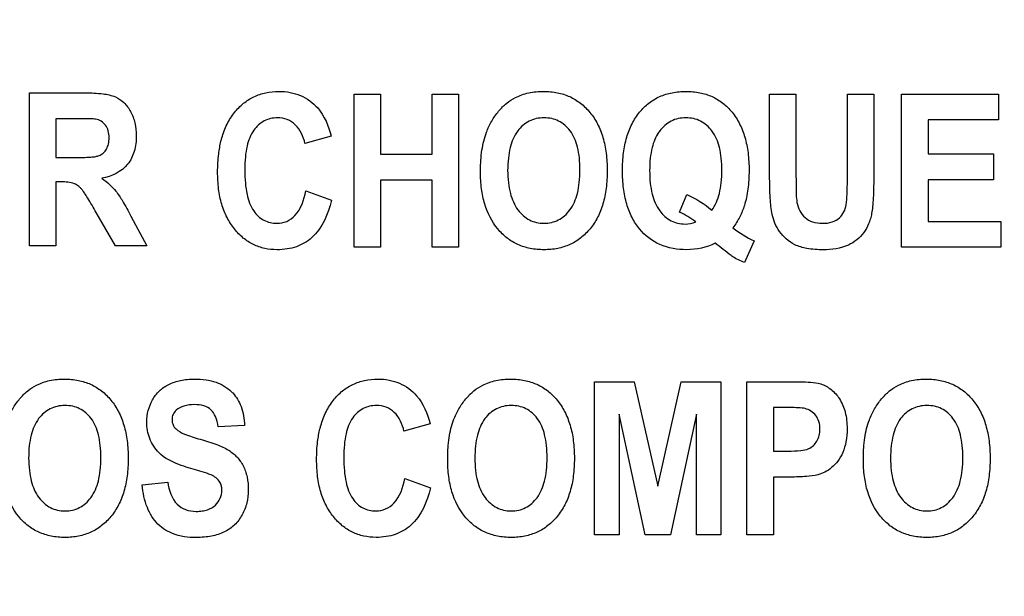
# Model space of a CAD drawing. Units: millimetres. Extents: x 0 to 3300, y 0 to 2000.
# Drawn here: x 2142 to 2157, y 795 to 804 of the extents above; entities that cross this region are included whole.
import ezdxf

# ---------------------------------------------------------------- set-up
doc = ezdxf.new("R2010")
doc.units = ezdxf.units.MM
doc.header["$LTSCALE"] = 181.5
doc.layers.get('0').update_dxf_attribs({"linetype": 'CONTINUOUS'})
doc.layers.add('7_ALL_FEATURES', color=7, linetype='CONTINUOUS')
doc.layers.add('DEF_DRAFT_DIM', color=7, linetype='CONTINUOUS')
doc.styles.get("Standard").update_dxf_attribs({"font": 'txt', "width": 0.8})
doc.dimstyles.new('DIMSTYLE_1', dxfattribs={"dimtxt": 7, "dimasz": 0.1875, "dimexe": 0.125, "dimexo": 0.0625, "dimgap": 3.5, "dimtad": 0, "dimtih": 1, "dimtoh": 1, "dimdsep": 46, "dimtxsty": 'Standard', "dimblk": 'CLOSED', "dimblk1": 'CLOSED', "dimblk2": 'CLOSED', "dimcen": 0.09, "dimadec": 0, "dimazin": 0, "dimtfac": 1, "dimtofl": 0, "dimtmove": 0, "dimatfit": 3, "dimldrblk": 'CLOSED', "dimfxl": 1, "dimtolj": 1, "dimarcsym": 0})

# ---------------------------------------------------------------- blocks, each defined once
blk = doc.blocks.new('_CLOSED')
at = {"color": 0, "linetype": 'ByBlock'}
for p, q in [((0, 0), (-1, 0.167)), ((-1, 0.167), (-1, -0.167)), ((-1, -0.167), (0, 0)), ((-1, 0), (0, 0))]:
    blk.add_line(p, q, dxfattribs=at)
blk = doc.blocks.new('*D24')
at = {"layer": 'DEF_DRAFT_DIM', "color": 2, "linetype": 'Continuous'}
for p, q in [((1990.312, 832.55), (1987.387, 832.55)), ((1987.512, 832.55), (1987.512, 737.2)), ((2444.034, 832.55), (1990.312, 832.55)), ((1987.512, 648.85), (1987.512, 723.2)), ((1990.312, 648.85), (1987.387, 648.85)), ((2060.962, 648.85), (1990.312, 648.85))]:
    blk.add_line(p, q, dxfattribs=at)
at = {"layer": 'DEF_DRAFT_DIM', "color": 2, "linetype": 'Continuous', "xscale": 0.1875, "yscale": 0.1875, "zscale": 0.1875}
for p, rotation in [((1987.512, 832.55), 90), ((1987.512, 648.85), 270)]:
    blk.add_blockref('_CLOSED', p, dxfattribs=dict(at, rotation=rotation))
blk = doc.blocks.new('*D30')
at = {"layer": 'DEF_DRAFT_DIM', "color": 2, "linetype": 'Continuous'}
for p, q in [((2280.235, 851.888), (2280.235, 614.068)), ((2043.045, 655.788), (2043.045, 614.068)), ((2043.045, 614.193), (2130.14, 614.193)), ((2280.235, 614.193), (2165.14, 614.193))]:
    blk.add_line(p, q, dxfattribs=at)
at = {"layer": 'DEF_DRAFT_DIM', "color": 2, "linetype": 'Continuous', "xscale": 0.1875, "yscale": 0.1875, "zscale": 0.1875, "rotation": 180}
blk.add_blockref('_CLOSED', (2043.045, 614.193), dxfattribs=at)
at = {"layer": 'DEF_DRAFT_DIM', "color": 2, "linetype": 'Continuous', "xscale": 0.1875, "yscale": 0.1875, "zscale": 0.1875}
blk.add_blockref('_CLOSED', (2280.235, 614.193), dxfattribs=at)
at = {"layer": 'DEF_DRAFT_DIM', "color": 2, "linetype": 'Continuous', "insert": (2147.64, 617.693), "char_height": 7, "width": 28, "attachment_point": 2, "line_spacing_factor": 0.9}
blk.add_mtext('237.2', dxfattribs=at)
blk = doc.blocks.new('*D32')
at = {"layer": 'DEF_DRAFT_DIM', "color": 2, "linetype": 'Continuous'}
for p, q in [((2020.713, 843.05), (2017.788, 843.05)), ((2017.913, 843.05), (2017.913, 742.45)), ((2292.973, 843.05), (2020.713, 843.05)), ((2017.913, 648.85), (2017.913, 728.45)), ((2020.713, 648.85), (2017.788, 648.85)), ((2049.983, 648.85), (2020.713, 648.85))]:
    blk.add_line(p, q, dxfattribs=at)
at = {"layer": 'DEF_DRAFT_DIM', "color": 2, "linetype": 'Continuous', "xscale": 0.1875, "yscale": 0.1875, "zscale": 0.1875}
for p, rotation in [((2017.913, 843.05), 90), ((2017.913, 648.85), 270)]:
    blk.add_blockref('_CLOSED', p, dxfattribs=dict(at, rotation=rotation))

msp = doc.modelspace()

# ---------------------------------------------------------------- linework, layer by layer
at = {"layer": '7_ALL_FEATURES', "color": 40, "linetype": 'Continuous'}
for p, q in [((2141.9, 802.953), (2142.734, 802.953)), ((2141.9, 800.654), (2141.9, 802.953)), ((2146.778, 802.935), (2147.174, 802.935)), ((2146.778, 800.635), (2146.778, 802.935)), ((2147.174, 802.935), (2147.174, 802.03)), ((2147.95, 802.935), (2148.347, 802.935)), ((2147.95, 802.03), (2147.95, 802.935)), ((2148.347, 802.935), (2148.347, 800.635)), ((2153.019, 802.935), (2153.415, 802.935)), ((2153.019, 801.708), (2153.019, 802.935)), ((2153.415, 802.935), (2153.415, 801.689)), ((2154.187, 802.935), (2154.583, 802.935)), ((2154.187, 801.663), (2154.187, 802.935)), ((2154.583, 802.935), (2154.583, 801.727)), ((2155.001, 802.935), (2156.456, 802.935)), ((2155.001, 800.635), (2155.001, 802.935)), ((2156.456, 802.935), (2156.456, 802.546)), ((2142.606, 802.564), (2142.297, 802.564)), ((2142.297, 802.564), (2142.297, 801.981)), ((2156.456, 802.546), (2155.398, 802.546)), ((2155.398, 802.546), (2155.398, 802.036)), ((2146.431, 802.301), (2146.039, 802.191)), ((2142.297, 801.981), (2142.59, 801.981)), ((2147.174, 802.03), (2147.95, 802.03)), ((2155.398, 802.036), (2156.382, 802.036)), ((2156.382, 802.036), (2156.382, 801.648)), ((2142.377, 801.614), (2142.297, 801.614)), ((2142.297, 801.614), (2142.297, 800.654)), ((2147.95, 801.641), (2147.174, 801.641)), ((2147.174, 801.641), (2147.174, 800.635)), ((2147.95, 800.635), (2147.95, 801.641)), ((2156.382, 801.648), (2155.398, 801.648)), ((2155.398, 801.648), (2155.398, 801.022)), ((2146.052, 801.481), (2146.437, 801.338)), ((2151.665, 801.159), (2151.776, 801.424)), ((2143.191, 800.654), (2142.905, 801.154)), ((2143.425, 801.102), (2143.665, 800.654)), ((2155.398, 801.022), (2156.493, 801.022)), ((2156.493, 801.022), (2156.493, 800.635)), ((2152.785, 800.732), (2152.64, 800.404)), ((2142.297, 800.654), (2141.9, 800.654)), ((2143.665, 800.654), (2143.191, 800.654)), ((2147.174, 800.635), (2146.778, 800.635)), ((2148.347, 800.635), (2147.95, 800.635)), ((2156.493, 800.635), (2155.001, 800.635)), ((2150.39, 798.614), (2150.983, 798.614)), ((2150.39, 796.314), (2150.39, 798.614)), ((2150.983, 798.614), (2151.339, 797.045)), ((2151.339, 797.045), (2151.692, 798.614)), ((2151.692, 798.614), (2152.286, 798.614)), ((2152.286, 798.614), (2152.286, 796.314)), ((2152.679, 798.614), (2153.315, 798.614)), ((2152.679, 796.314), (2152.679, 798.614)), ((2153.267, 798.225), (2153.076, 798.225)), ((2153.076, 798.225), (2153.076, 797.572)), ((2151.147, 796.314), (2150.759, 798.124)), ((2150.759, 798.124), (2150.759, 796.314)), ((2151.918, 798.124), (2151.528, 796.314)), ((2151.918, 796.314), (2151.918, 798.124)), ((2145.132, 797.957), (2144.736, 797.936)), ((2147.918, 797.98), (2147.526, 797.87)), ((2153.076, 797.572), (2153.292, 797.572)), ((2147.539, 797.159), (2147.923, 797.017)), ((2153.334, 797.181), (2153.076, 797.181)), ((2153.076, 797.181), (2153.076, 796.314)), ((2143.593, 797.062), (2143.979, 797.106)), ((2150.759, 796.314), (2150.39, 796.314)), ((2151.528, 796.314), (2151.147, 796.314)), ((2152.286, 796.314), (2151.918, 796.314)), ((2153.076, 796.314), (2152.679, 796.314))]:
    msp.add_line(p, q, dxfattribs=at)
msp.add_arc((2153.286, 801.902), 1.273, 230.0332, 246.8256, dxfattribs=at)
for points, knots in [([(2142.734, 802.953), (2142.825, 802.953), (2142.979, 802.947), (2143.185, 802.907), (2143.33, 802.809), (2143.43, 802.671), (2143.493, 802.499), (2143.514, 802.294), (2143.488, 802.077), (2143.356, 801.8), (2143.133, 801.693), (2142.987, 801.669)], [0, 0, 0, 0, 0.132272, 0.225133, 0.300487, 0.381778, 0.470072, 0.564507, 0.680296, 0.784767, 1, 1, 1, 1]), ([(2144.778, 802.228), (2144.782, 802.243), (2144.805, 802.331), (2144.861, 802.481), (2144.973, 802.658), (2145.11, 802.799), (2145.27, 802.902), (2145.452, 802.962), (2145.637, 802.98), (2145.815, 802.965), (2146.025, 802.903), (2146.292, 802.711), (2146.394, 802.453), (2146.431, 802.301)], [0, 0, 0, 0, 0.020657, 0.114406, 0.202007, 0.284444, 0.362824, 0.441588, 0.525096, 0.598024, 0.666417, 0.801488, 1, 1, 1, 1]), ([(2148.676, 801.771), (2148.676, 801.8), (2148.677, 801.856), (2148.682, 801.964), (2148.7, 802.134), (2148.748, 802.335), (2148.84, 802.529), (2148.943, 802.677), (2149.062, 802.8), (2149.214, 802.897), (2149.404, 802.961), (2149.619, 802.981), (2149.828, 802.963), (2150.018, 802.903), (2150.185, 802.801), (2150.327, 802.661), (2150.442, 802.485), (2150.523, 802.277), (2150.57, 802.039), (2150.58, 801.87), (2150.58, 801.782)], [0, 0, 0, 0, 0.02494, 0.048895, 0.09391, 0.173717, 0.227137, 0.279703, 0.329411, 0.375186, 0.435653, 0.501389, 0.561365, 0.617479, 0.672639, 0.729888, 0.789885, 0.853474, 0.922926, 1, 1, 1, 1]), ([(2151.774, 800.596), (2151.637, 800.596), (2151.365, 800.638), (2151.091, 800.853), (2150.944, 801.08), (2150.864, 801.288), (2150.817, 801.527), (2150.804, 801.785), (2150.817, 802.043), (2150.864, 802.281), (2150.944, 802.488), (2151.058, 802.663), (2151.199, 802.803), (2151.367, 802.904), (2151.558, 802.963), (2151.693, 802.974), (2151.763, 802.974)], [0, 0, 0, 0, 0.119179, 0.230749, 0.290304, 0.353765, 0.423401, 0.500939, 0.578172, 0.647665, 0.71111, 0.770743, 0.827594, 0.88272, 0.939228, 1, 1, 1, 1]), ([(2151.763, 802.974), (2151.832, 802.974), (2151.966, 802.963), (2152.156, 802.904), (2152.322, 802.803), (2152.463, 802.663), (2152.575, 802.488), (2152.655, 802.281), (2152.701, 802.043), (2152.715, 801.78), (2152.7, 801.515), (2152.653, 801.28), (2152.574, 801.086), (2152.506, 800.979), (2152.468, 800.927)], [0, 0, 0, 0, 0.079214, 0.152976, 0.22507, 0.299561, 0.377798, 0.461117, 0.552439, 0.65396, 0.761044, 0.85634, 0.926311, 1, 1, 1, 1]), ([(2142.59, 801.981), (2142.667, 801.981), (2142.77, 801.982), (2142.889, 801.994), (2142.943, 802.006), (2142.98, 802.025), (2143.021, 802.054), (2143.062, 802.107), (2143.092, 802.187), (2143.101, 802.282), (2143.091, 802.381), (2143.039, 802.496), (2142.952, 802.546), (2142.895, 802.557)], [0, 0, 0, 0, 0.218967, 0.290967, 0.338676, 0.373966, 0.4087, 0.480445, 0.559044, 0.649426, 0.749099, 0.835469, 1, 1, 1, 1]), ([(2142.895, 802.557), (2142.883, 802.559), (2142.787, 802.565), (2142.691, 802.564), (2142.606, 802.564)], [0, 0, 0, 0, 0.125628, 1, 1, 1, 1]), ([(2146.039, 802.191), (2146.019, 802.295), (2145.95, 802.448), (2145.774, 802.561), (2145.607, 802.588), (2145.418, 802.547), (2145.246, 802.389), (2145.17, 802.185), (2145.14, 801.982), (2145.133, 801.795), (2145.14, 801.606), (2145.157, 801.482), (2145.169, 801.426)], [0, 0, 0, 0, 0.157524, 0.229467, 0.303016, 0.403735, 0.507172, 0.636851, 0.718627, 0.813535, 0.91415, 1, 1, 1, 1]), ([(2150.17, 801.793), (2150.17, 801.855), (2150.165, 801.971), (2150.132, 802.174), (2150.047, 802.382), (2149.888, 802.52), (2149.744, 802.57), (2149.629, 802.581), (2149.514, 802.57), (2149.369, 802.519), (2149.209, 802.38), (2149.125, 802.169), (2149.09, 801.965), (2149.084, 801.849), (2149.084, 801.786)], [0, 0, 0, 0, 0.086319, 0.161994, 0.287267, 0.392326, 0.44375, 0.498225, 0.552893, 0.604593, 0.710872, 0.837014, 0.91322, 1, 1, 1, 1]), ([(2152.15, 801.189), (2152.205, 801.264), (2152.262, 801.404), (2152.297, 801.609), (2152.305, 801.787), (2152.297, 801.964), (2152.264, 802.169), (2152.178, 802.379), (2152.019, 802.519), (2151.875, 802.57), (2151.76, 802.581), (2151.646, 802.57), (2151.502, 802.519), (2151.406, 802.434), (2151.357, 802.365), (2151.352, 802.358)], [0, 0, 0, 0, 0.127864, 0.202384, 0.285978, 0.371568, 0.446643, 0.571214, 0.675531, 0.726035, 0.779172, 0.832316, 0.882873, 0.987427, 1, 1, 1, 1]), ([(2151.352, 802.358), (2151.306, 802.29), (2151.254, 802.16), (2151.222, 801.964), (2151.214, 801.784), (2151.222, 801.603), (2151.255, 801.396), (2151.342, 801.185), (2151.526, 801.016), (2151.731, 800.969), (2151.859, 800.993), (2151.91, 801.014)], [0, 0, 0, 0, 0.133873, 0.223082, 0.324592, 0.427856, 0.518454, 0.668511, 0.792278, 0.910289, 1, 1, 1, 1]), ([(2146.437, 801.338), (2146.389, 801.133), (2146.263, 800.828), (2145.953, 800.647), (2145.77, 800.603), (2145.609, 800.591), (2145.436, 800.608), (2145.262, 800.668), (2145.106, 800.769), (2144.972, 800.908), (2144.861, 801.08), (2144.782, 801.283), (2144.736, 801.515), (2144.723, 801.769), (2144.736, 802.011), (2144.763, 802.164), (2144.778, 802.228)], [0, 0, 0, 0, 0.19093, 0.272646, 0.315422, 0.361209, 0.417867, 0.471988, 0.526584, 0.584599, 0.645966, 0.710744, 0.781162, 0.858939, 0.941064, 1, 1, 1, 1]), ([(2150.58, 801.782), (2150.58, 801.694), (2150.57, 801.526), (2150.523, 801.29), (2150.443, 801.083), (2150.329, 800.908), (2150.188, 800.768), (2150.022, 800.667), (2149.833, 800.607), (2149.63, 800.59), (2149.426, 800.607), (2149.236, 800.666), (2149.069, 800.767), (2148.876, 800.957), (2148.745, 801.219), (2148.694, 801.475), (2148.678, 801.64), (2148.676, 801.727), (2148.676, 801.771)], [0, 0, 0, 0, 0.077279, 0.146966, 0.21087, 0.271315, 0.328758, 0.38413, 0.440555, 0.500984, 0.562035, 0.618904, 0.674471, 0.731807, 0.854788, 0.923766, 0.960876, 1, 1, 1, 1]), ([(2149.084, 801.786), (2149.084, 801.725), (2149.09, 801.609), (2149.127, 801.406), (2149.214, 801.195), (2149.373, 801.053), (2149.516, 801.001), (2149.629, 800.989), (2149.742, 801.001), (2149.885, 801.052), (2150.043, 801.195), (2150.131, 801.406), (2150.164, 801.613), (2150.17, 801.73), (2150.17, 801.793)], [0, 0, 0, 0, 0.085306, 0.160875, 0.28779, 0.395059, 0.445977, 0.498942, 0.551715, 0.602366, 0.708682, 0.836197, 0.91282, 1, 1, 1, 1]), ([(2142.905, 801.154), (2142.863, 801.228), (2142.806, 801.326), (2142.735, 801.437), (2142.7, 801.489), (2142.668, 801.524), (2142.631, 801.559), (2142.54, 801.614), (2142.444, 801.614), (2142.377, 801.614)], [0, 0, 0, 0, 0.336573, 0.450255, 0.527456, 0.58482, 0.637662, 0.7329, 1, 1, 1, 1]), ([(2142.987, 801.669), (2143.028, 801.641), (2143.104, 801.582), (2143.211, 801.469), (2143.314, 801.307), (2143.384, 801.179), (2143.425, 801.102)], [0, 0, 0, 0, 0.206244, 0.396953, 0.640629, 1, 1, 1, 1]), ([(2153.824, 800.596), (2153.742, 800.596), (2153.596, 800.602), (2153.404, 800.659), (2153.266, 800.753), (2153.166, 800.865), (2153.095, 800.99), (2153.044, 801.159), (2153.024, 801.4), (2153.019, 801.595), (2153.019, 801.708)], [0, 0, 0, 0, 0.154296, 0.271427, 0.368806, 0.461043, 0.550241, 0.635124, 0.788769, 1, 1, 1, 1]), ([(2153.415, 801.689), (2153.415, 801.644), (2153.417, 801.516), (2153.415, 801.387), (2153.43, 801.305)], [0, 0, 0, 0, 0.351665, 1, 1, 1, 1]), ([(2153.43, 801.305), (2153.445, 801.221), (2153.507, 801.093), (2153.668, 801.003), (2153.812, 800.988), (2153.954, 801.001), (2154.07, 801.065), (2154.141, 801.161), (2154.177, 801.286), (2154.184, 801.454), (2154.187, 801.585), (2154.187, 801.663)], [0, 0, 0, 0, 0.180106, 0.271238, 0.376191, 0.480911, 0.566629, 0.646038, 0.72577, 0.835906, 1, 1, 1, 1]), ([(2154.583, 801.727), (2154.583, 801.609), (2154.581, 801.448), (2154.567, 801.252), (2154.554, 801.147), (2154.534, 801.061), (2154.499, 800.961), (2154.415, 800.805), (2154.187, 800.624), (2153.952, 800.596), (2153.824, 800.596)], [0, 0, 0, 0, 0.223501, 0.306581, 0.370759, 0.424299, 0.474898, 0.569809, 0.757512, 1, 1, 1, 1]), ([(2145.169, 801.426), (2145.188, 801.339), (2145.242, 801.184), (2145.413, 801.024), (2145.601, 800.981), (2145.77, 801.012), (2145.966, 801.156), (2146.026, 801.348), (2146.052, 801.481)], [0, 0, 0, 0, 0.193708, 0.343704, 0.488032, 0.596419, 0.706927, 1, 1, 1, 1]), ([(2152.464, 800.49), (2152.456, 800.495), (2152.368, 800.564), (2152.28, 800.632), (2152.201, 800.694)], [0, 0, 0, 0, 0.086578, 1, 1, 1, 1]), ([(2141.481, 797.449), (2141.481, 797.478), (2141.481, 797.534), (2141.487, 797.642), (2141.505, 797.813), (2141.552, 798.014), (2141.645, 798.208), (2141.748, 798.355), (2141.867, 798.479), (2142.019, 798.576), (2142.209, 798.64), (2142.423, 798.659), (2142.633, 798.641), (2142.822, 798.582), (2142.989, 798.48), (2143.132, 798.34), (2143.246, 798.164), (2143.327, 797.956), (2143.375, 797.718), (2143.384, 797.55), (2143.384, 797.461)], [0, 0, 0, 0, 0.024986, 0.048927, 0.093885, 0.173802, 0.227274, 0.279795, 0.329572, 0.375338, 0.435773, 0.501506, 0.56145, 0.617551, 0.672688, 0.729899, 0.789916, 0.853522, 0.922966, 1, 1, 1, 1]), ([(2143.845, 797.549), (2143.787, 797.609), (2143.692, 797.755), (2143.643, 798.039), (2143.708, 798.298), (2143.846, 798.482), (2143.995, 798.583), (2144.142, 798.631), (2144.274, 798.65), (2144.402, 798.655), (2144.548, 798.646), (2144.744, 798.603), (2144.879, 798.522), (2144.949, 798.45), (2144.955, 798.444)], [0, 0, 0, 0, 0.113161, 0.229117, 0.382395, 0.459215, 0.537034, 0.621287, 0.667275, 0.716661, 0.795113, 0.86489, 0.988035, 1, 1, 1, 1]), ([(2146.265, 797.906), (2146.269, 797.922), (2146.292, 798.009), (2146.348, 798.16), (2146.459, 798.337), (2146.596, 798.478), (2146.757, 798.581), (2146.938, 798.641), (2147.124, 798.658), (2147.301, 798.644), (2147.511, 798.581), (2147.779, 798.389), (2147.881, 798.132), (2147.918, 797.98)], [0, 0, 0, 0, 0.020661, 0.114465, 0.202108, 0.284486, 0.362827, 0.441574, 0.525079, 0.59802, 0.66643, 0.80149, 1, 1, 1, 1]), ([(2148.183, 797.449), (2148.183, 797.478), (2148.184, 797.534), (2148.189, 797.642), (2148.207, 797.813), (2148.255, 798.014), (2148.347, 798.208), (2148.45, 798.355), (2148.569, 798.479), (2148.721, 798.576), (2148.911, 798.64), (2149.126, 798.659), (2149.335, 798.641), (2149.525, 798.582), (2149.692, 798.48), (2149.834, 798.34), (2149.948, 798.164), (2150.03, 797.956), (2150.077, 797.718), (2150.086, 797.55), (2150.086, 797.461)], [0, 0, 0, 0, 0.024986, 0.048927, 0.093885, 0.173801, 0.227273, 0.279793, 0.329569, 0.375335, 0.435743, 0.501504, 0.561479, 0.617576, 0.672698, 0.729901, 0.789918, 0.853523, 0.922966, 1, 1, 1, 1]), ([(2154.427, 797.449), (2154.427, 797.478), (2154.428, 797.534), (2154.433, 797.642), (2154.451, 797.813), (2154.499, 798.014), (2154.591, 798.208), (2154.694, 798.355), (2154.813, 798.479), (2154.966, 798.576), (2155.155, 798.64), (2155.37, 798.659), (2155.579, 798.641), (2155.769, 798.582), (2155.936, 798.48), (2156.078, 798.34), (2156.193, 798.164), (2156.274, 797.956), (2156.322, 797.718), (2156.331, 797.55), (2156.331, 797.461)], [0, 0, 0, 0, 0.024986, 0.048927, 0.093885, 0.173801, 0.227273, 0.279793, 0.329569, 0.375335, 0.435743, 0.501504, 0.561479, 0.617576, 0.672698, 0.729901, 0.789918, 0.853523, 0.922966, 1, 1, 1, 1]), ([(2153.315, 798.614), (2153.37, 798.614), (2153.527, 798.61), (2153.688, 798.61), (2153.786, 798.579)], [0, 0, 0, 0, 0.34887, 1, 1, 1, 1]), ([(2153.786, 798.579), (2153.842, 798.562), (2153.953, 798.502), (2154.082, 798.353), (2154.152, 798.188), (2154.178, 798.034), (2154.185, 797.885), (2154.174, 797.719), (2154.125, 797.554), (2154.05, 797.422), (2153.957, 797.321), (2153.853, 797.253), (2153.725, 797.203), (2153.55, 797.186), (2153.413, 797.181), (2153.334, 797.181)], [0, 0, 0, 0, 0.082334, 0.172182, 0.27383, 0.330253, 0.391755, 0.483705, 0.562918, 0.632902, 0.696307, 0.75378, 0.806032, 0.888413, 1, 1, 1, 1]), ([(2144.955, 798.444), (2145.008, 798.386), (2145.101, 798.231), (2145.13, 798.053), (2145.132, 797.957)], [0, 0, 0, 0, 0.450299, 1, 1, 1, 1]), ([(2142.974, 797.471), (2142.974, 797.533), (2142.969, 797.649), (2142.936, 797.852), (2142.852, 798.061), (2142.693, 798.199), (2142.549, 798.249), (2142.434, 798.259), (2142.319, 798.248), (2142.173, 798.198), (2142.014, 798.058), (2141.929, 797.848), (2141.894, 797.644), (2141.889, 797.527), (2141.889, 797.465)], [0, 0, 0, 0, 0.086459, 0.16213, 0.287287, 0.392434, 0.443823, 0.498275, 0.552939, 0.604647, 0.710851, 0.836953, 0.913141, 1, 1, 1, 1]), ([(2144.736, 797.936), (2144.729, 797.988), (2144.708, 798.08), (2144.636, 798.198), (2144.515, 798.261), (2144.373, 798.274), (2144.228, 798.258), (2144.115, 798.203), (2144.052, 798.125), (2144.041, 798.06), (2144.043, 798.023), (2144.045, 798.014)], [0, 0, 0, 0, 0.15387, 0.274318, 0.391036, 0.535285, 0.686566, 0.815507, 0.891668, 0.971412, 1, 1, 1, 1]), ([(2147.526, 797.87), (2147.506, 797.974), (2147.437, 798.128), (2147.261, 798.24), (2147.094, 798.267), (2146.905, 798.226), (2146.732, 798.068), (2146.656, 797.865), (2146.627, 797.661), (2146.62, 797.474), (2146.627, 797.285), (2146.644, 797.161), (2146.656, 797.104)], [0, 0, 0, 0, 0.157801, 0.229679, 0.303185, 0.403823, 0.507221, 0.636798, 0.718677, 0.813842, 0.914227, 1, 1, 1, 1]), ([(2149.676, 797.471), (2149.676, 797.533), (2149.671, 797.649), (2149.639, 797.852), (2149.554, 798.061), (2149.396, 798.199), (2149.251, 798.249), (2149.136, 798.259), (2149.021, 798.248), (2148.876, 798.198), (2148.716, 798.058), (2148.632, 797.848), (2148.597, 797.644), (2148.591, 797.527), (2148.591, 797.465)], [0, 0, 0, 0, 0.086459, 0.16213, 0.287288, 0.392435, 0.443825, 0.498276, 0.552941, 0.604649, 0.710853, 0.836941, 0.913137, 1, 1, 1, 1]), ([(2153.552, 798.209), (2153.538, 798.213), (2153.443, 798.225), (2153.347, 798.225), (2153.267, 798.225)], [0, 0, 0, 0, 0.157958, 1, 1, 1, 1]), ([(2153.292, 797.572), (2153.358, 797.572), (2153.462, 797.575), (2153.597, 797.596), (2153.679, 797.652), (2153.734, 797.72), (2153.768, 797.806), (2153.779, 797.906), (2153.766, 798.013), (2153.704, 798.136), (2153.614, 798.196), (2153.552, 798.209)], [0, 0, 0, 0, 0.180907, 0.292931, 0.370587, 0.449776, 0.532974, 0.62244, 0.729201, 0.82537, 1, 1, 1, 1]), ([(2155.921, 797.471), (2155.921, 797.533), (2155.916, 797.649), (2155.883, 797.852), (2155.798, 798.061), (2155.64, 798.199), (2155.496, 798.249), (2155.381, 798.259), (2155.265, 798.248), (2155.12, 798.198), (2154.96, 798.058), (2154.876, 797.848), (2154.841, 797.644), (2154.836, 797.527), (2154.836, 797.465)], [0, 0, 0, 0, 0.086459, 0.16213, 0.287288, 0.392435, 0.443825, 0.498276, 0.552941, 0.604649, 0.710853, 0.836941, 0.913137, 1, 1, 1, 1]), ([(2144.045, 798.014), (2144.047, 797.998), (2144.058, 797.956), (2144.114, 797.88), (2144.261, 797.81), (2144.386, 797.771), (2144.466, 797.749)], [0, 0, 0, 0, 0.092509, 0.240705, 0.525169, 1, 1, 1, 1]), ([(2147.923, 797.017), (2147.875, 796.812), (2147.75, 796.506), (2147.44, 796.326), (2147.256, 796.282), (2147.096, 796.27), (2146.923, 796.287), (2146.748, 796.346), (2146.593, 796.448), (2146.458, 796.586), (2146.348, 796.758), (2146.269, 796.962), (2146.223, 797.194), (2146.21, 797.448), (2146.222, 797.69), (2146.249, 797.843), (2146.265, 797.906)], [0, 0, 0, 0, 0.190961, 0.272645, 0.315428, 0.361215, 0.417872, 0.471985, 0.526555, 0.584502, 0.645926, 0.710747, 0.781183, 0.858962, 0.941053, 1, 1, 1, 1]), ([(2144.466, 797.749), (2144.551, 797.726), (2144.697, 797.68), (2144.888, 797.597), (2145.023, 797.487), (2145.12, 797.35), (2145.178, 797.177), (2145.195, 796.987), (2145.174, 796.791), (2145.103, 796.611), (2144.99, 796.456), (2144.829, 796.345), (2144.667, 796.296), (2144.522, 796.276), (2144.385, 796.27), (2144.254, 796.278), (2144.165, 796.296), (2144.135, 796.304)], [0, 0, 0, 0, 0.10066, 0.174913, 0.235765, 0.297439, 0.364465, 0.441128, 0.514666, 0.58781, 0.659453, 0.730094, 0.807087, 0.850198, 0.896921, 0.963815, 1, 1, 1, 1]), ([(2143.384, 797.461), (2143.384, 797.373), (2143.375, 797.205), (2143.328, 796.969), (2143.247, 796.762), (2143.133, 796.588), (2142.992, 796.447), (2142.826, 796.346), (2142.637, 796.286), (2142.434, 796.268), (2142.231, 796.286), (2142.04, 796.345), (2141.873, 796.446), (2141.68, 796.635), (2141.55, 796.897), (2141.498, 797.154), (2141.483, 797.318), (2141.481, 797.405), (2141.481, 797.449)], [0, 0, 0, 0, 0.077279, 0.146963, 0.210847, 0.271238, 0.328715, 0.384142, 0.440599, 0.501034, 0.562089, 0.618982, 0.674596, 0.731981, 0.854865, 0.92381, 0.960901, 1, 1, 1, 1]), ([(2141.889, 797.465), (2141.889, 797.404), (2141.895, 797.288), (2141.931, 797.085), (2142.018, 796.874), (2142.177, 796.732), (2142.321, 796.68), (2142.434, 796.668), (2142.547, 796.679), (2142.69, 796.731), (2142.848, 796.873), (2142.935, 797.084), (2142.969, 797.291), (2142.974, 797.409), (2142.974, 797.471)], [0, 0, 0, 0, 0.085261, 0.160815, 0.287753, 0.395051, 0.445984, 0.498964, 0.551751, 0.602408, 0.708615, 0.836331, 0.912932, 1, 1, 1, 1]), ([(2144.292, 797.321), (2144.242, 797.335), (2144.084, 797.388), (2143.925, 797.464), (2143.845, 797.549)], [0, 0, 0, 0, 0.308032, 1, 1, 1, 1]), ([(2150.086, 797.461), (2150.086, 797.373), (2150.077, 797.205), (2150.03, 796.969), (2149.95, 796.762), (2149.835, 796.588), (2149.695, 796.447), (2149.529, 796.346), (2149.34, 796.286), (2149.137, 796.268), (2148.933, 796.286), (2148.743, 796.345), (2148.576, 796.446), (2148.383, 796.636), (2148.252, 796.897), (2148.201, 797.154), (2148.185, 797.318), (2148.183, 797.405), (2148.183, 797.449)], [0, 0, 0, 0, 0.077279, 0.146961, 0.210845, 0.271254, 0.328732, 0.38416, 0.440618, 0.501053, 0.562108, 0.618994, 0.67459, 0.731944, 0.85486, 0.923807, 0.960899, 1, 1, 1, 1]), ([(2148.591, 797.465), (2148.591, 797.404), (2148.597, 797.288), (2148.633, 797.085), (2148.721, 796.874), (2148.88, 796.732), (2149.023, 796.68), (2149.136, 796.668), (2149.249, 796.679), (2149.392, 796.731), (2149.55, 796.873), (2149.638, 797.084), (2149.671, 797.291), (2149.676, 797.409), (2149.676, 797.471)], [0, 0, 0, 0, 0.085261, 0.160815, 0.287753, 0.395051, 0.445984, 0.498964, 0.551751, 0.602408, 0.708615, 0.836331, 0.912932, 1, 1, 1, 1]), ([(2156.331, 797.461), (2156.331, 797.373), (2156.322, 797.205), (2156.275, 796.969), (2156.194, 796.762), (2156.08, 796.588), (2155.939, 796.447), (2155.773, 796.346), (2155.584, 796.286), (2155.381, 796.268), (2155.177, 796.286), (2154.987, 796.345), (2154.82, 796.446), (2154.627, 796.636), (2154.497, 796.897), (2154.445, 797.154), (2154.43, 797.318), (2154.427, 797.405), (2154.427, 797.449)], [0, 0, 0, 0, 0.077279, 0.146961, 0.210845, 0.271254, 0.328732, 0.38416, 0.440618, 0.501053, 0.562108, 0.618994, 0.67459, 0.731944, 0.85486, 0.923807, 0.960899, 1, 1, 1, 1]), ([(2154.836, 797.465), (2154.836, 797.404), (2154.841, 797.288), (2154.878, 797.085), (2154.965, 796.874), (2155.124, 796.732), (2155.268, 796.68), (2155.381, 796.668), (2155.493, 796.679), (2155.636, 796.731), (2155.794, 796.873), (2155.882, 797.084), (2155.916, 797.291), (2155.921, 797.409), (2155.921, 797.471)], [0, 0, 0, 0, 0.085261, 0.160815, 0.287753, 0.395051, 0.445984, 0.498964, 0.551751, 0.602408, 0.708615, 0.836331, 0.912932, 1, 1, 1, 1]), ([(2144.609, 797.221), (2144.594, 797.227), (2144.489, 797.264), (2144.383, 797.295), (2144.292, 797.321)], [0, 0, 0, 0, 0.147027, 1, 1, 1, 1]), ([(2144.788, 797.033), (2144.787, 797.041), (2144.779, 797.072), (2144.739, 797.155), (2144.663, 797.199), (2144.609, 797.221)], [0, 0, 0, 0, 0.094709, 0.355009, 1, 1, 1, 1]), ([(2146.656, 797.104), (2146.675, 797.017), (2146.728, 796.863), (2146.899, 796.703), (2147.088, 796.66), (2147.256, 796.691), (2147.452, 796.835), (2147.513, 797.027), (2147.539, 797.159)], [0, 0, 0, 0, 0.193716, 0.343657, 0.488056, 0.596542, 0.707022, 1, 1, 1, 1]), ([(2144.135, 796.304), (2144.114, 796.31), (2144.003, 796.344), (2143.812, 796.46), (2143.647, 796.733), (2143.605, 796.946), (2143.593, 797.062)], [0, 0, 0, 0, 0.063919, 0.351946, 0.64871, 1, 1, 1, 1]), ([(2143.979, 797.106), (2143.997, 796.987), (2144.049, 796.804), (2144.246, 796.679), (2144.382, 796.662), (2144.494, 796.669), (2144.595, 796.691), (2144.734, 796.768), (2144.799, 796.918), (2144.791, 797.016), (2144.788, 797.033)], [0, 0, 0, 0, 0.283531, 0.399664, 0.528354, 0.598788, 0.661291, 0.77104, 0.959946, 1, 1, 1, 1])]:
    msp.add_open_spline(points, degree=3, knots=knots, dxfattribs=at)
for points in [[(2151.776, 801.424), (2151.913, 801.369), (2152.039, 801.286), (2152.15, 801.189)], [(2151.91, 801.014), (2151.835, 801.072), (2151.753, 801.123), (2151.665, 801.159)], [(2152.201, 800.694), (2152.071, 800.628), (2151.92, 800.596), (2151.774, 800.596)], [(2152.64, 800.404), (2152.578, 800.426), (2152.519, 800.455), (2152.464, 800.49)]]:
    msp.add_open_spline(points, degree=3, dxfattribs=at)

# ---------------------------------------------------------------- dimensions: what is measured, and where the dimension line sits
at = {"layer": 'DEF_DRAFT_DIM', "color": 2, "linetype": 'Continuous'}
for base, p1, p2, angle, text, picture, middle in [((2043.045, 614.193), (2280.235, 851.95), (2043.045, 655.85), 180, '237.2', '*D30', (2147.64, 614.193)), ((2017.913, 648.85), (2293.035, 843.05), (2050.045, 648.85), 270, ' ', '*D32', (2015.113, 731.95)), ((1987.512, 648.85), (2444.096, 832.55), (2061.025, 648.85), 270, ' ', '*D24', (1984.712, 726.7))]:
    dim = msp.add_linear_dim(base=base, p1=p1, p2=p2, angle=angle, text=text, dimstyle='DIMSTYLE_1', dxfattribs=at)
    dim.commit()
    dim.dimension.update_dxf_attribs({"geometry": picture, "text_midpoint": middle, "dimtype": 160})

doc.saveas('drawing.dxf')
